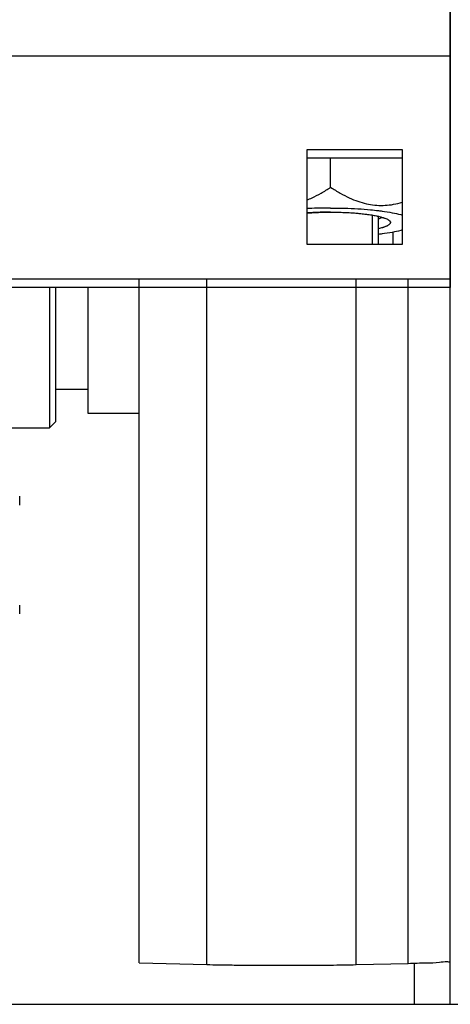
# Model space of a CAD drawing. Units: millimetres. Extents: x -47846 to 193312, y -19629 to 15243.
# Drawn here: x -42766 to -42730, y -9351 to -9269 of the extents above; entities that cross this region are included whole.
import ezdxf

# ---------------------------------------------------------------- set-up
doc = ezdxf.new("R2010")
doc.units = ezdxf.units.MM
doc.header["$LTSCALE"] = 46.255
doc.layers.get('0').update_dxf_attribs({"linetype": 'CONTINUOUS'})

msp = doc.modelspace()

# ---------------------------------------------------------------- linework, layer by layer
at = {"color": 7, "linetype": 'Continuous'}
for p, q in [((-42729.898, -9351.5), (-42729.898, -8471.552)), ((-42729.898, -9241.563), (-42729.898, -9291.498)), ((-42733.898, -9279.971), (-42741.898, -9279.971)), ((-42741.898, -9279.971), (-42741.898, -9287.849)), ((-42733.898, -9280.665), (-42741.898, -9280.665)), ((-42739.898, -9283.097), (-42739.898, -9280.665)), ((-42733.898, -9287.849), (-42733.898, -9279.971)), ((-42735.898, -9287.849), (-42735.898, -9285.535)), ((-42734.698, -9286.863), (-42734.698, -9287.849)), ((-42741.898, -9287.849), (-42733.898, -9287.849)), ((-42729.898, -9290.803), (-42787.898, -9290.803)), ((-42729.898, -9291.498), (-42787.898, -9291.498)), ((-42763.398, -9291.498), (-42763.398, -9303.25)), ((-42762.898, -9291.498), (-42762.898, -9302.75)), ((-42760.198, -9291.498), (-42760.198, -9302)), ((-42755.898, -9348.02), (-42755.898, -9290.803)), ((-42762.898, -9300), (-42760.198, -9300)), ((-42760.198, -9302), (-42755.898, -9302)), ((-42763.398, -9303.25), (-42762.898, -9302.75)), ((-42769.398, -9303.25), (-42763.398, -9303.25)), ((-42765.898, -9309.7), (-42765.898, -9308.962)), ((-42765.898, -9318.81), (-42765.898, -9318.071)), ((-42755.898, -9348.02), (-42750.246, -9348.17)), ((-42737.77, -9348.176), (-42733.407, -9348.07)), ((-42818.874, -9351.5), (-42346.835, -9351.5))]:
    msp.add_line(p, q, dxfattribs=at)
at = {"color": 9, "linetype": 'Continuous'}
for p, q in [((-42854.898, -9272.092), (-42729.898, -9272.092)), ((-42750.246, -9348.17), (-42750.246, -9290.803)), ((-42737.77, -9348.176), (-42737.77, -9290.803)), ((-42733.407, -9348.07), (-42733.407, -9290.803)), ((-42732.898, -9351.5), (-42732.898, -9348.07))]:
    msp.add_line(p, q, dxfattribs=at)
at = {"color": 2, "linetype": 'Continuous'}
for p, q in [((-42741.672, -9285.239), (-42741.598, -9285.234)), ((-42740.927, -9285.201), (-42740.76, -9285.195)), ((-42739.185, -9285.191), (-42739.022, -9285.196)), ((-42738.198, -9285.234), (-42738.176, -9285.236)), ((-42737.409, -9285.298), (-42737.387, -9285.3)), ((-42736.693, -9285.384), (-42736.676, -9285.387)), ((-42736.398, -9287.849), (-42736.398, -9285.435)), ((-42735.202, -9285.753), (-42735.197, -9285.755))]:
    msp.add_line(p, q, dxfattribs=at)
for points in [[(-42741.898, -9285.255), (-42741.866, -9285.253), (-42741.818, -9285.249), (-42741.769, -9285.246), (-42741.721, -9285.242), (-42741.672, -9285.239)], [(-42741.598, -9285.234), (-42741.466, -9285.226), (-42741.333, -9285.219), (-42741.199, -9285.212), (-42741.064, -9285.206), (-42740.927, -9285.201)], [(-42740.76, -9285.195), (-42740.622, -9285.192), (-42740.484, -9285.188), (-42740.345, -9285.186), (-42740.188, -9285.184), (-42740.049, -9285.183), (-42739.898, -9285.182)], [(-42739.898, -9285.182), (-42739.758, -9285.183), (-42739.619, -9285.184), (-42739.48, -9285.185), (-42739.323, -9285.188), (-42739.185, -9285.191)], [(-42739.022, -9285.196), (-42738.884, -9285.2), (-42738.748, -9285.206), (-42738.613, -9285.212), (-42738.478, -9285.218), (-42738.345, -9285.225), (-42738.198, -9285.234)], [(-42738.176, -9285.236), (-42738.046, -9285.244), (-42737.917, -9285.253), (-42737.79, -9285.263), (-42737.664, -9285.274), (-42737.54, -9285.285), (-42737.409, -9285.298)], [(-42737.387, -9285.3), (-42737.267, -9285.312), (-42737.15, -9285.325), (-42737.034, -9285.339), (-42736.921, -9285.353), (-42736.81, -9285.368), (-42736.693, -9285.384)], [(-42736.676, -9285.387), (-42736.571, -9285.403), (-42736.468, -9285.419), (-42736.367, -9285.436), (-42736.27, -9285.453), (-42736.175, -9285.471), (-42736.073, -9285.491)], [(-42736.073, -9285.491), (-42736.042, -9285.498), (-42736.008, -9285.505), (-42735.987, -9285.51), (-42735.954, -9285.517), (-42735.933, -9285.522), (-42735.898, -9285.53)], [(-42735.898, -9285.53), (-42735.766, -9285.562), (-42735.633, -9285.598), (-42735.511, -9285.634), (-42735.399, -9285.672), (-42735.298, -9285.711), (-42735.202, -9285.753)], [(-42734.978, -9285.896), (-42734.903, -9286.013), (-42734.92, -9286.132), (-42735.029, -9286.248), (-42735.234, -9286.364), (-42735.522, -9286.471), (-42735.898, -9286.572)], [(-42735.197, -9285.755), (-42735.151, -9285.778), (-42735.109, -9285.801), (-42735.071, -9285.824), (-42735.036, -9285.848), (-42735.005, -9285.872), (-42734.978, -9285.896)]]:
    msp.add_lwpolyline(points, dxfattribs=at)
at = {"color": 7, "linetype": 'Continuous'}
for points, start_tangent, end_tangent in [([(-42741.895, -9284.17), (-42741.456, -9283.984), (-42740.704, -9283.597), (-42739.898, -9283.097)], (0.931437, 0.363902), (0.831218, 0.555947)), ([(-42739.898, -9283.097), (-42739.092, -9283.597), (-42738.34, -9283.984), (-42737.619, -9284.274), (-42736.915, -9284.475), (-42736.218, -9284.588), (-42735.521, -9284.615), (-42734.817, -9284.556), (-42734.097, -9284.41), (-42733.896, -9284.355)], (0.831218, -0.555947), (0.960723, 0.27751)), ([(-42739.898, -9284.835), (-42741.05, -9284.852), (-42741.898, -9284.886)], (-1, 0), (-0.998661, -0.051732)), ([(-42739.898, -9284.835), (-42738.746, -9284.852), (-42737.625, -9284.901), (-42736.566, -9284.982), (-42735.897, -9285.053)], (1, 0), (0.992758, -0.12013)), ([(-42739.898, -9285.182), (-42740.766, -9285.196), (-42741.608, -9285.235), (-42741.898, -9285.255)], (-1, 0), (-0.997138, -0.075599)), ([(-42739.898, -9285.182), (-42739.03, -9285.196), (-42738.188, -9285.235), (-42737.398, -9285.299), (-42736.684, -9285.386), (-42736.068, -9285.493), (-42735.568, -9285.617), (-42735.199, -9285.754), (-42734.976, -9285.898)], (1, 0), (0.693401, -0.720552)), ([(-42735.897, -9285.053), (-42735.598, -9285.091), (-42734.748, -9285.227), (-42734.038, -9285.386), (-42733.896, -9285.425)], (0.992758, -0.12013), (0.961054, -0.27636)), ([(-42735.591, -9285.621), (-42735.666, -9285.669), (-42735.896, -9285.777)], (-0.793287, -0.608849), (-0.932755, -0.360512)), ([(-42734.898, -9286.051), (-42734.974, -9286.201), (-42735.199, -9286.348), (-42735.568, -9286.485), (-42735.897, -9286.572)], (0, -1), (-0.97467, -0.223649)), ([(-42734.976, -9285.898), (-42734.974, -9285.9), (-42734.898, -9286.051)], (0.693401, -0.720552), (0, -1)), ([(-42733.896, -9286.677), (-42734.038, -9286.716), (-42734.748, -9286.874), (-42735.598, -9287.01), (-42735.897, -9287.048)], (-0.961054, -0.27636), (-0.992758, -0.12013)), ([(-42750.246, -9348.17), (-42749.278, -9348.191), (-42748.138, -9348.209), (-42746.863, -9348.222), (-42745.494, -9348.23), (-42744.073, -9348.234), (-42742.647, -9348.232), (-42741.261, -9348.225), (-42739.959, -9348.213), (-42738.783, -9348.196), (-42737.77, -9348.176)], (0.999647, -0.026566), (0.999705, 0.024286)), ([(-42733.407, -9348.07), (-42731.908, -9348.026), (-42730.803, -9347.978)], (0.999705, 0.024286), (0.990011, 0.14099)), ([(-42730.803, -9347.978), (-42730.126, -9347.926), (-42729.898, -9347.873)], (0.990011, 0.14099), (0, 1))]:
    msp.add_spline(points, degree=3, dxfattribs=dict(at, start_tangent=start_tangent, end_tangent=end_tangent))

doc.saveas('drawing.dxf')
